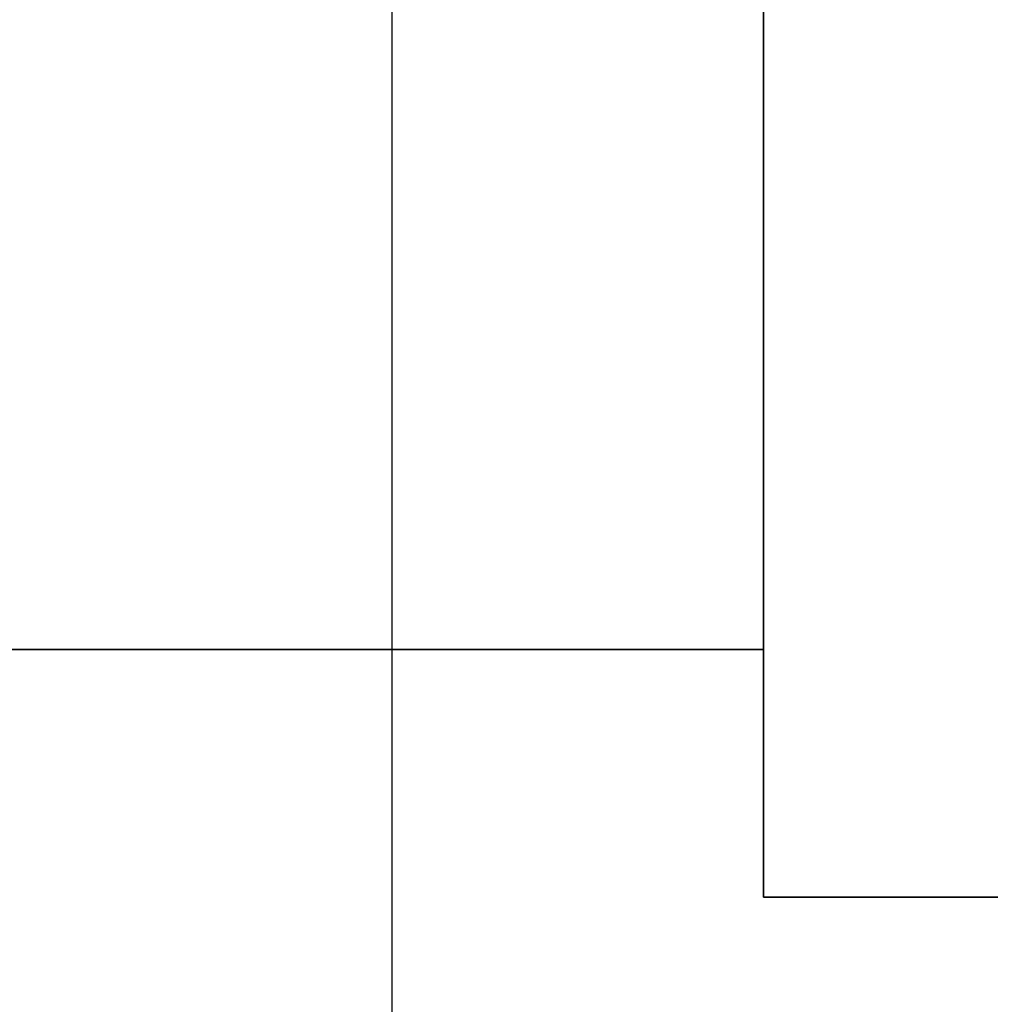
# Model space of a CAD drawing. Units: millimetres. Extents: x 0 to 450, y -286 to 0.
# Drawn here: x 389 to 397, y -96 to -88 of the extents above; entities that cross this region are included whole.
import ezdxf

# ---------------------------------------------------------------- set-up
doc = ezdxf.new("R2010")
doc.units = ezdxf.units.MM
for name, color, linetype in [('200-EquipRed-3d', 1, 'Continuous'), ('200-EquipSteel-3d', 9, 'Continuous'), ('200-EquipWhite-3d', 7, 'Continuous')]:
    doc.layers.add(name, color=color, linetype=linetype)

msp = doc.modelspace()

# ---------------------------------------------------------------- linework, layer by layer
at = {"layer": '200-EquipRed-3d'}
for points, invisible_edges in [([(55.0151, -88.0295, 139.5761), (55.0151, -88.7475, 139.6232), (394.9849, -88.7475, 139.6232), (394.9849, -88.0295, 139.5761)], 2), ([(394.9849, -88.0295, 150.5788), (394.9849, -88.7475, 150.5317), (55.0151, -88.7475, 150.5317), (55.0151, -88.0295, 150.5788)], 2), ([(394.9849, -88.0295, 387.0969), (394.9849, -88.7475, 387.0498), (55.0151, -88.7475, 387.0498), (55.0151, -88.0295, 387.0969)], 2), ([(55.0151, -88.0295, 376.0942), (55.0151, -88.7475, 376.1413), (394.9849, -88.7475, 376.1413), (394.9849, -88.0295, 376.0942)], 2), ([(55.0151, -88.0295, 262.7398), (55.0151, -88.7475, 262.7869), (394.9849, -88.7475, 262.7869), (394.9849, -88.0295, 262.7398)], 2), ([(394.9849, -88.0295, 273.7425), (394.9849, -88.7475, 273.6955), (55.0151, -88.7475, 273.6955), (55.0151, -88.0295, 273.7425)], 2), ([(55.0151, -88.7475, 139.6232), (55.0151, -89.4533, 139.7635), (394.9849, -89.4533, 139.7635), (394.9849, -88.7475, 139.6232)], 10), ([(394.9849, -88.7475, 150.5317), (394.9849, -89.4533, 150.3914), (55.0151, -89.4533, 150.3914), (55.0151, -88.7475, 150.5317)], 10), ([(394.9849, -88.7475, 387.0498), (394.9849, -89.4533, 386.9094), (55.0151, -89.4533, 386.9094), (55.0151, -88.7475, 387.0498)], 10), ([(55.0151, -88.7475, 376.1413), (55.0151, -89.4533, 376.2816), (394.9849, -89.4533, 376.2816), (394.9849, -88.7475, 376.1413)], 10), ([(55.0151, -88.7475, 262.7869), (55.0151, -89.4533, 262.9273), (394.9849, -89.4533, 262.9273), (394.9849, -88.7475, 262.7869)], 10), ([(394.9849, -88.7475, 273.6955), (394.9849, -89.4533, 273.5551), (55.0151, -89.4533, 273.5551), (55.0151, -88.7475, 273.6955)], 10), ([(55.0151, -89.4533, 139.7635), (55.0151, -90.1347, 139.9949), (394.9849, -90.1347, 139.9949), (394.9849, -89.4533, 139.7635)], 10), ([(394.9849, -89.4533, 150.3914), (394.9849, -90.1347, 150.16), (55.0151, -90.1347, 150.16), (55.0151, -89.4533, 150.3914)], 10), ([(394.9849, -89.4533, 386.9094), (394.9849, -90.1347, 386.6781), (55.0151, -90.1347, 386.6781), (55.0151, -89.4533, 386.9094)], 10), ([(55.0151, -89.4533, 376.2816), (55.0151, -90.1347, 376.513), (394.9849, -90.1347, 376.513), (394.9849, -89.4533, 376.2816)], 10), ([(55.0151, -89.4533, 262.9273), (55.0151, -90.1347, 263.1586), (394.9849, -90.1347, 263.1586), (394.9849, -89.4533, 262.9273)], 10), ([(394.9849, -89.4533, 273.5551), (394.9849, -90.1347, 273.3238), (55.0151, -90.1347, 273.3238), (55.0151, -89.4533, 273.5551)], 10), ([(55.0151, -90.1347, 139.9949), (55.0151, -90.7801, 140.3131), (394.9849, -90.7801, 140.3131), (394.9849, -90.1347, 139.9949)], 10), ([(394.9849, -90.1347, 150.16), (394.9849, -90.7801, 149.8418), (55.0151, -90.7801, 149.8418), (55.0151, -90.1347, 150.16)], 10), ([(394.9849, -90.1347, 386.6781), (394.9849, -90.7801, 386.3599), (55.0151, -90.7801, 386.3599), (55.0151, -90.1347, 386.6781)], 10), ([(55.0151, -90.1347, 376.513), (55.0151, -90.7801, 376.8312), (394.9849, -90.7801, 376.8312), (394.9849, -90.1347, 376.513)], 10), ([(55.0151, -90.1347, 263.1586), (55.0151, -90.7801, 263.4769), (394.9849, -90.7801, 263.4769), (394.9849, -90.1347, 263.1586)], 10), ([(394.9849, -90.1347, 273.3238), (394.9849, -90.7801, 273.0055), (55.0151, -90.7801, 273.0055), (55.0151, -90.1347, 273.3238)], 10), ([(55.0151, -90.7801, 140.3131), (55.0151, -91.3785, 140.7129), (394.9849, -91.3785, 140.7129), (394.9849, -90.7801, 140.3131)], 10), ([(394.9849, -90.7801, 149.8418), (394.9849, -91.3785, 149.442), (55.0151, -91.3785, 149.442), (55.0151, -90.7801, 149.8418)], 10), ([(394.9849, -90.7801, 386.3599), (394.9849, -91.3785, 385.9601), (55.0151, -91.3785, 385.9601), (55.0151, -90.7801, 386.3599)], 10), ([(55.0151, -90.7801, 376.8312), (55.0151, -91.3785, 377.231), (394.9849, -91.3785, 377.231), (394.9849, -90.7801, 376.8312)], 10), ([(55.0151, -90.7801, 263.4769), (55.0151, -91.3785, 263.8767), (394.9849, -91.3785, 263.8767), (394.9849, -90.7801, 263.4769)], 10), ([(394.9849, -90.7801, 273.0055), (394.9849, -91.3785, 272.6057), (55.0151, -91.3785, 272.6057), (55.0151, -90.7801, 273.0055)], 10), ([(55.0151, -91.3785, 140.7129), (55.0151, -91.9195, 141.1874), (394.9849, -91.9195, 141.1874), (394.9849, -91.3785, 140.7129)], 10), ([(394.9849, -91.3785, 149.442), (394.9849, -91.9195, 148.9675), (55.0151, -91.9195, 148.9675), (55.0151, -91.3785, 149.442)], 10), ([(394.9849, -91.3785, 385.9601), (394.9849, -91.9195, 385.4856), (55.0151, -91.9195, 385.4856), (55.0151, -91.3785, 385.9601)], 10), ([(55.0151, -91.3785, 377.231), (55.0151, -91.9195, 377.7055), (394.9849, -91.9195, 377.7055), (394.9849, -91.3785, 377.231)], 10), ([(55.0151, -91.3785, 263.8767), (55.0151, -91.9195, 264.3511), (394.9849, -91.9195, 264.3511), (394.9849, -91.3785, 263.8767)], 10), ([(394.9849, -91.3785, 272.6057), (394.9849, -91.9195, 272.1312), (55.0151, -91.9195, 272.1312), (55.0151, -91.3785, 272.6057)], 10), ([(55.0151, -91.9195, 141.1874), (55.0151, -92.394, 141.7284), (394.9849, -92.394, 141.7284), (394.9849, -91.9195, 141.1874)], 10), ([(394.9849, -91.9195, 148.9675), (394.9849, -92.394, 148.4265), (55.0151, -92.394, 148.4265), (55.0151, -91.9195, 148.9675)], 10), ([(394.9849, -91.9195, 385.4856), (394.9849, -92.394, 384.9446), (55.0151, -92.394, 384.9446), (55.0151, -91.9195, 385.4856)], 10), ([(55.0151, -91.9195, 377.7055), (55.0151, -92.394, 378.2465), (394.9849, -92.394, 378.2465), (394.9849, -91.9195, 377.7055)], 10), ([(55.0151, -91.9195, 264.3511), (55.0151, -92.394, 264.8922), (394.9849, -92.394, 264.8922), (394.9849, -91.9195, 264.3511)], 10), ([(394.9849, -91.9195, 272.1312), (394.9849, -92.394, 271.5902), (55.0151, -92.394, 271.5902), (55.0151, -91.9195, 272.1312)], 10), ([(55.0151, -92.394, 141.7284), (55.0151, -92.7938, 142.3268), (394.9849, -92.7938, 142.3268), (394.9849, -92.394, 141.7284)], 10), ([(394.9849, -92.394, 148.4265), (394.9849, -92.7938, 147.8281), (55.0151, -92.7938, 147.8281), (55.0151, -92.394, 148.4265)], 10), ([(394.9849, -92.394, 384.9446), (394.9849, -92.7938, 384.3462), (55.0151, -92.7938, 384.3462), (55.0151, -92.394, 384.9446)], 10), ([(55.0151, -92.394, 378.2465), (55.0151, -92.7938, 378.8449), (394.9849, -92.7938, 378.8449), (394.9849, -92.394, 378.2465)], 10), ([(55.0151, -92.394, 264.8922), (55.0151, -92.7938, 265.4905), (394.9849, -92.7938, 265.4905), (394.9849, -92.394, 264.8922)], 10), ([(394.9849, -92.394, 271.5902), (394.9849, -92.7938, 270.9919), (55.0151, -92.7938, 270.9919), (55.0151, -92.394, 271.5902)], 10), ([(55.0151, -92.7938, 142.3268), (55.0151, -93.112, 142.9722), (394.9849, -93.112, 142.9722), (394.9849, -92.7938, 142.3268)], 10), ([(394.9849, -92.7938, 147.8281), (394.9849, -93.112, 147.1827), (55.0151, -93.112, 147.1827), (55.0151, -92.7938, 147.8281)], 10), ([(394.9849, -92.7938, 384.3462), (394.9849, -93.112, 383.7008), (55.0151, -93.112, 383.7008), (55.0151, -92.7938, 384.3462)], 10), ([(55.0151, -92.7938, 378.8449), (55.0151, -93.112, 379.4903), (394.9849, -93.112, 379.4903), (394.9849, -92.7938, 378.8449)], 10), ([(55.0151, -92.7938, 265.4905), (55.0151, -93.112, 266.1359), (394.9849, -93.112, 266.1359), (394.9849, -92.7938, 265.4905)], 10), ([(394.9849, -92.7938, 270.9919), (394.9849, -93.112, 270.3465), (55.0151, -93.112, 270.3465), (55.0151, -92.7938, 270.9919)], 10), ([(55.0151, -93.112, 142.9722), (55.0151, -93.3434, 143.6536), (394.9849, -93.3434, 143.6536), (394.9849, -93.112, 142.9722)], 10), ([(394.9849, -93.112, 147.1827), (394.9849, -93.3434, 146.5013), (55.0151, -93.3434, 146.5013), (55.0151, -93.112, 147.1827)], 10), ([(394.9849, -93.112, 383.7008), (394.9849, -93.3434, 383.0194), (55.0151, -93.3434, 383.0194), (55.0151, -93.112, 383.7008)], 10), ([(55.0151, -93.112, 379.4903), (55.0151, -93.3434, 380.1717), (394.9849, -93.3434, 380.1717), (394.9849, -93.112, 379.4903)], 10), ([(55.0151, -93.112, 266.1359), (55.0151, -93.3434, 266.8173), (394.9849, -93.3434, 266.8173), (394.9849, -93.112, 266.1359)], 10), ([(394.9849, -93.112, 270.3465), (394.9849, -93.3434, 269.665), (55.0151, -93.3434, 269.665), (55.0151, -93.112, 270.3465)], 10), ([(55.0151, -93.3434, 143.6536), (55.0151, -93.4837, 144.3594), (394.9849, -93.4837, 144.3594), (394.9849, -93.3434, 143.6536)], 10), ([(394.9849, -93.3434, 146.5013), (394.9849, -93.4837, 145.7955), (55.0151, -93.4837, 145.7955), (55.0151, -93.3434, 146.5013)], 10), ([(394.9849, -93.3434, 383.0194), (394.9849, -93.4837, 382.3136), (55.0151, -93.4837, 382.3136), (55.0151, -93.3434, 383.0194)], 10), ([(55.0151, -93.3434, 380.1717), (55.0151, -93.4837, 380.8775), (394.9849, -93.4837, 380.8775), (394.9849, -93.3434, 380.1717)], 10), ([(55.0151, -93.3434, 266.8173), (55.0151, -93.4837, 267.5231), (394.9849, -93.4837, 267.5231), (394.9849, -93.3434, 266.8173)], 10), ([(394.9849, -93.3434, 269.665), (394.9849, -93.4837, 268.9592), (55.0151, -93.4837, 268.9592), (55.0151, -93.3434, 269.665)], 10), ([(55.0151, -93.4837, 144.3594), (55.0151, -93.5308, 145.0774), (394.9849, -93.5308, 145.0774), (394.9849, -93.4837, 144.3594)], 8), ([(394.9849, -93.4837, 145.7955), (394.9849, -93.5308, 145.0774), (55.0151, -93.5308, 145.0774), (55.0151, -93.4837, 145.7955)], 8), ([(394.9849, -93.4837, 382.3136), (394.9849, -93.5308, 381.5955), (55.0151, -93.5308, 381.5955), (55.0151, -93.4837, 382.3136)], 8), ([(55.0151, -93.4837, 380.8775), (55.0151, -93.5308, 381.5955), (394.9849, -93.5308, 381.5955), (394.9849, -93.4837, 380.8775)], 8), ([(55.0151, -93.4837, 267.5231), (55.0151, -93.5308, 268.2412), (394.9849, -93.5308, 268.2412), (394.9849, -93.4837, 267.5231)], 8), ([(394.9849, -93.4837, 268.9592), (394.9849, -93.5308, 268.2412), (55.0151, -93.5308, 268.2412), (55.0151, -93.4837, 268.9592)], 8)]:
    msp.add_3dface(points, dxfattribs=dict(at, invisible_edges=invisible_edges))
at = {"layer": '200-EquipSteel-3d'}
for points in [[(0, -270, 20), (450, -270, 20), (450, 0, 20), (0, 0, 20)], [(450, -270, 390), (0, -270, 390), (0, 0, 390), (450, 0, 390)], [(450, 0, 420), (0, 0, 420), (0, -270, 420), (450, -270, 420)], [(45, -270, 105), (405, -270, 105), (405, -20, 105), (45, -20, 105)], [(45, -20, 390), (405, -20, 390), (405, -270, 390), (45, -270, 390)], [(391.9842, -29.3536, 300.013), (391.9842, -250, 300.013), (403.6871, -250, 300.013), (403.6871, -29.3536, 300.013)], [(391.9842, -29.3536, 184.1371), (391.9842, -250, 184.1371), (403.6871, -250, 184.1371), (403.6871, -29.3536, 184.1371)]]:
    msp.add_3dface(points, dxfattribs=at)
at = {"layer": '200-EquipWhite-3d'}
for points, invisible_edges in [([(394.9849, -88.0295, 137.5756), (394.9849, -89.0086, 137.6398), (405, -89.0086, 137.6398), (405, -88.0295, 137.5756)], 2), ([(394.9849, -88.0295, 139.5761), (394.9849, -88.7475, 139.6232), (394.9849, -89.0086, 137.6398), (394.9849, -88.0295, 137.5756)], 2), ([(405, -88.0295, 152.5793), (405, -89.0086, 152.5151), (394.9849, -89.0086, 152.5151), (394.9849, -88.0295, 152.5793)], 2), ([(394.9849, -88.0295, 152.5793), (394.9849, -89.0086, 152.5151), (394.9849, -88.7475, 150.5317), (394.9849, -88.0295, 150.5788)], 2), ([(405, -88.0295, 389.0974), (405, -89.0086, 389.0332), (394.9849, -89.0086, 389.0332), (394.9849, -88.0295, 389.0974)], 2), ([(394.9849, -88.0295, 389.0974), (394.9849, -89.0086, 389.0332), (394.9849, -88.7475, 387.0498), (394.9849, -88.0295, 387.0969)], 2), ([(394.9849, -88.0295, 374.0937), (394.9849, -89.0086, 374.1579), (405, -89.0086, 374.1579), (405, -88.0295, 374.0937)], 2), ([(394.9849, -88.0295, 376.0942), (394.9849, -88.7475, 376.1413), (394.9849, -89.0086, 374.1579), (394.9849, -88.0295, 374.0937)], 2), ([(394.9849, -88.0295, 260.7393), (394.9849, -89.0086, 260.8035), (405, -89.0086, 260.8035), (405, -88.0295, 260.7393)], 2), ([(394.9849, -88.0295, 262.7398), (394.9849, -88.7475, 262.7869), (394.9849, -89.0086, 260.8035), (394.9849, -88.0295, 260.7393)], 2), ([(405, -88.0295, 275.743), (405, -89.0086, 275.6789), (394.9849, -89.0086, 275.6789), (394.9849, -88.0295, 275.743)], 2), ([(394.9849, -88.0295, 275.743), (394.9849, -89.0086, 275.6789), (394.9849, -88.7475, 273.6955), (394.9849, -88.0295, 273.7425)], 2), ([(394.9849, -88.7475, 139.6232), (394.9849, -89.4533, 139.7635), (394.9849, -89.9711, 137.8312), (394.9849, -89.0086, 137.6398)], 10), ([(394.9849, -89.0086, 152.5151), (394.9849, -89.9711, 152.3237), (394.9849, -89.4533, 150.3914), (394.9849, -88.7475, 150.5317)], 10), ([(394.9849, -89.0086, 389.0332), (394.9849, -89.9711, 388.8418), (394.9849, -89.4533, 386.9094), (394.9849, -88.7475, 387.0498)], 10), ([(394.9849, -88.7475, 376.1413), (394.9849, -89.4533, 376.2816), (394.9849, -89.9711, 374.3493), (394.9849, -89.0086, 374.1579)], 10), ([(394.9849, -88.7475, 262.7869), (394.9849, -89.4533, 262.9273), (394.9849, -89.9711, 260.9949), (394.9849, -89.0086, 260.8035)], 10), ([(394.9849, -89.0086, 275.6789), (394.9849, -89.9711, 275.4874), (394.9849, -89.4533, 273.5551), (394.9849, -88.7475, 273.6955)], 10), ([(394.9849, -89.0086, 137.6398), (394.9849, -89.9711, 137.8312), (405, -89.9711, 137.8312), (405, -89.0086, 137.6398)], 10), ([(405, -89.0086, 152.5151), (405, -89.9711, 152.3237), (394.9849, -89.9711, 152.3237), (394.9849, -89.0086, 152.5151)], 10), ([(405, -89.0086, 389.0332), (405, -89.9711, 388.8418), (394.9849, -89.9711, 388.8418), (394.9849, -89.0086, 389.0332)], 10), ([(394.9849, -89.0086, 374.1579), (394.9849, -89.9711, 374.3493), (405, -89.9711, 374.3493), (405, -89.0086, 374.1579)], 10), ([(394.9849, -89.0086, 260.8035), (394.9849, -89.9711, 260.9949), (405, -89.9711, 260.9949), (405, -89.0086, 260.8035)], 10), ([(405, -89.0086, 275.6789), (405, -89.9711, 275.4874), (394.9849, -89.9711, 275.4874), (394.9849, -89.0086, 275.6789)], 10), ([(394.9849, -89.4533, 139.7635), (394.9849, -90.1347, 139.9949), (394.9849, -90.9003, 138.1466), (394.9849, -89.9711, 137.8312)], 10), ([(394.9849, -89.9711, 152.3237), (394.9849, -90.9003, 152.0083), (394.9849, -90.1347, 150.16), (394.9849, -89.4533, 150.3914)], 10), ([(394.9849, -89.9711, 388.8418), (394.9849, -90.9003, 388.5264), (394.9849, -90.1347, 386.6781), (394.9849, -89.4533, 386.9094)], 10), ([(394.9849, -89.4533, 376.2816), (394.9849, -90.1347, 376.513), (394.9849, -90.9003, 374.6647), (394.9849, -89.9711, 374.3493)], 10), ([(394.9849, -89.4533, 262.9273), (394.9849, -90.1347, 263.1586), (394.9849, -90.9003, 261.3104), (394.9849, -89.9711, 260.9949)], 10), ([(394.9849, -89.9711, 275.4874), (394.9849, -90.9003, 275.172), (394.9849, -90.1347, 273.3238), (394.9849, -89.4533, 273.5551)], 10), ([(394.9849, -89.9711, 137.8312), (394.9849, -90.9003, 138.1466), (405, -90.9003, 138.1466), (405, -89.9711, 137.8312)], 10), ([(405, -89.9711, 152.3237), (405, -90.9003, 152.0083), (394.9849, -90.9003, 152.0083), (394.9849, -89.9711, 152.3237)], 10), ([(405, -89.9711, 388.8418), (405, -90.9003, 388.5264), (394.9849, -90.9003, 388.5264), (394.9849, -89.9711, 388.8418)], 10), ([(394.9849, -89.9711, 374.3493), (394.9849, -90.9003, 374.6647), (405, -90.9003, 374.6647), (405, -89.9711, 374.3493)], 10), ([(394.9849, -89.9711, 260.9949), (394.9849, -90.9003, 261.3104), (405, -90.9003, 261.3104), (405, -89.9711, 260.9949)], 10), ([(405, -89.9711, 275.4874), (405, -90.9003, 275.172), (394.9849, -90.9003, 275.172), (394.9849, -89.9711, 275.4874)], 10), ([(394.9849, -90.1347, 139.9949), (394.9849, -90.7801, 140.3131), (394.9849, -91.7804, 138.5807), (394.9849, -90.9003, 138.1466)], 10), ([(394.9849, -90.9003, 152.0083), (394.9849, -91.7804, 151.5742), (394.9849, -90.7801, 149.8418), (394.9849, -90.1347, 150.16)], 10), ([(394.9849, -90.9003, 388.5264), (394.9849, -91.7804, 388.0923), (394.9849, -90.7801, 386.3599), (394.9849, -90.1347, 386.6781)], 10), ([(394.9849, -90.1347, 376.513), (394.9849, -90.7801, 376.8312), (394.9849, -91.7804, 375.0988), (394.9849, -90.9003, 374.6647)], 10), ([(394.9849, -90.1347, 263.1586), (394.9849, -90.7801, 263.4769), (394.9849, -91.7804, 261.7444), (394.9849, -90.9003, 261.3104)], 10), ([(394.9849, -90.9003, 275.172), (394.9849, -91.7804, 274.738), (394.9849, -90.7801, 273.0055), (394.9849, -90.1347, 273.3238)], 10), ([(394.9849, -90.7801, 140.3131), (394.9849, -91.3785, 140.7129), (394.9849, -92.5963, 139.1258), (394.9849, -91.7804, 138.5807)], 10), ([(394.9849, -91.7804, 151.5742), (394.9849, -92.5963, 151.0291), (394.9849, -91.3785, 149.442), (394.9849, -90.7801, 149.8418)], 10), ([(394.9849, -91.7804, 388.0923), (394.9849, -92.5963, 387.5472), (394.9849, -91.3785, 385.9601), (394.9849, -90.7801, 386.3599)], 10), ([(394.9849, -90.7801, 376.8312), (394.9849, -91.3785, 377.231), (394.9849, -92.5963, 375.6439), (394.9849, -91.7804, 375.0988)], 10), ([(394.9849, -90.7801, 263.4769), (394.9849, -91.3785, 263.8767), (394.9849, -92.5963, 262.2896), (394.9849, -91.7804, 261.7444)], 10), ([(394.9849, -91.7804, 274.738), (394.9849, -92.5963, 274.1928), (394.9849, -91.3785, 272.6057), (394.9849, -90.7801, 273.0055)], 10), ([(394.9849, -90.9003, 138.1466), (394.9849, -91.7804, 138.5807), (405, -91.7804, 138.5807), (405, -90.9003, 138.1466)], 10), ([(405, -90.9003, 152.0083), (405, -91.7804, 151.5742), (394.9849, -91.7804, 151.5742), (394.9849, -90.9003, 152.0083)], 10), ([(405, -90.9003, 388.5264), (405, -91.7804, 388.0923), (394.9849, -91.7804, 388.0923), (394.9849, -90.9003, 388.5264)], 10), ([(394.9849, -90.9003, 374.6647), (394.9849, -91.7804, 375.0988), (405, -91.7804, 375.0988), (405, -90.9003, 374.6647)], 10), ([(394.9849, -90.9003, 261.3104), (394.9849, -91.7804, 261.7444), (405, -91.7804, 261.7444), (405, -90.9003, 261.3104)], 10), ([(405, -90.9003, 275.172), (405, -91.7804, 274.738), (394.9849, -91.7804, 274.738), (394.9849, -90.9003, 275.172)], 10), ([(394.9849, -91.3785, 140.7129), (394.9849, -91.9195, 141.1874), (394.9849, -93.3341, 139.7728), (394.9849, -92.5963, 139.1258)], 10), ([(394.9849, -92.5963, 151.0291), (394.9849, -93.3341, 150.3821), (394.9849, -91.9195, 148.9675), (394.9849, -91.3785, 149.442)], 10), ([(394.9849, -92.5963, 387.5472), (394.9849, -93.3341, 386.9002), (394.9849, -91.9195, 385.4856), (394.9849, -91.3785, 385.9601)], 10), ([(394.9849, -91.3785, 377.231), (394.9849, -91.9195, 377.7055), (394.9849, -93.3341, 376.2909), (394.9849, -92.5963, 375.6439)], 10), ([(394.9849, -91.3785, 263.8767), (394.9849, -91.9195, 264.3511), (394.9849, -93.3341, 262.9366), (394.9849, -92.5963, 262.2896)], 10), ([(394.9849, -92.5963, 274.1928), (394.9849, -93.3341, 273.5458), (394.9849, -91.9195, 272.1312), (394.9849, -91.3785, 272.6057)], 10), ([(394.9849, -91.7804, 138.5807), (394.9849, -92.5963, 139.1258), (405, -92.5963, 139.1258), (405, -91.7804, 138.5807)], 10), ([(405, -91.7804, 151.5742), (405, -92.5963, 151.0291), (394.9849, -92.5963, 151.0291), (394.9849, -91.7804, 151.5742)], 10), ([(405, -91.7804, 388.0923), (405, -92.5963, 387.5472), (394.9849, -92.5963, 387.5472), (394.9849, -91.7804, 388.0923)], 10), ([(394.9849, -91.7804, 375.0988), (394.9849, -92.5963, 375.6439), (405, -92.5963, 375.6439), (405, -91.7804, 375.0988)], 10), ([(394.9849, -91.7804, 261.7444), (394.9849, -92.5963, 262.2896), (405, -92.5963, 262.2896), (405, -91.7804, 261.7444)], 10), ([(405, -91.7804, 274.738), (405, -92.5963, 274.1928), (394.9849, -92.5963, 274.1928), (394.9849, -91.7804, 274.738)], 10), ([(394.9849, -91.9195, 141.1874), (394.9849, -92.394, 141.7284), (394.9849, -93.9811, 140.5106), (394.9849, -93.3341, 139.7728)], 10), ([(394.9849, -93.3341, 150.3821), (394.9849, -93.9811, 149.6443), (394.9849, -92.394, 148.4265), (394.9849, -91.9195, 148.9675)], 10), ([(394.9849, -93.3341, 386.9002), (394.9849, -93.9811, 386.1624), (394.9849, -92.394, 384.9446), (394.9849, -91.9195, 385.4856)], 10), ([(394.9849, -91.9195, 377.7055), (394.9849, -92.394, 378.2465), (394.9849, -93.9811, 377.0287), (394.9849, -93.3341, 376.2909)], 10), ([(394.9849, -91.9195, 264.3511), (394.9849, -92.394, 264.8922), (394.9849, -93.9811, 263.6743), (394.9849, -93.3341, 262.9366)], 10), ([(394.9849, -93.3341, 273.5458), (394.9849, -93.9811, 272.808), (394.9849, -92.394, 271.5902), (394.9849, -91.9195, 272.1312)], 10), ([(394.9849, -92.394, 141.7284), (394.9849, -92.7938, 142.3268), (394.9849, -94.5262, 141.3265), (394.9849, -93.9811, 140.5106)], 10), ([(394.9849, -93.9811, 149.6443), (394.9849, -94.5262, 148.8284), (394.9849, -92.7938, 147.8281), (394.9849, -92.394, 148.4265)], 10), ([(394.9849, -93.9811, 386.1624), (394.9849, -94.5262, 385.3465), (394.9849, -92.7938, 384.3462), (394.9849, -92.394, 384.9446)], 10), ([(394.9849, -92.394, 378.2465), (394.9849, -92.7938, 378.8449), (394.9849, -94.5262, 377.8446), (394.9849, -93.9811, 377.0287)], 10), ([(394.9849, -92.394, 264.8922), (394.9849, -92.7938, 265.4905), (394.9849, -94.5262, 264.4903), (394.9849, -93.9811, 263.6743)], 10), ([(394.9849, -93.9811, 272.808), (394.9849, -94.5262, 271.9921), (394.9849, -92.7938, 270.9919), (394.9849, -92.394, 271.5902)], 10), ([(394.9849, -92.5963, 139.1258), (394.9849, -93.3341, 139.7728), (405, -93.3341, 139.7728), (405, -92.5963, 139.1258)], 10), ([(405, -92.5963, 151.0291), (405, -93.3341, 150.3821), (394.9849, -93.3341, 150.3821), (394.9849, -92.5963, 151.0291)], 10), ([(405, -92.5963, 387.5472), (405, -93.3341, 386.9002), (394.9849, -93.3341, 386.9002), (394.9849, -92.5963, 387.5472)], 10), ([(394.9849, -92.5963, 375.6439), (394.9849, -93.3341, 376.2909), (405, -93.3341, 376.2909), (405, -92.5963, 375.6439)], 10), ([(394.9849, -92.5963, 262.2896), (394.9849, -93.3341, 262.9366), (405, -93.3341, 262.9366), (405, -92.5963, 262.2896)], 10), ([(405, -92.5963, 274.1928), (405, -93.3341, 273.5458), (394.9849, -93.3341, 273.5458), (394.9849, -92.5963, 274.1928)], 10), ([(394.9849, -92.7938, 142.3268), (394.9849, -93.112, 142.9722), (394.9849, -94.9603, 142.2066), (394.9849, -94.5262, 141.3265)], 10), ([(394.9849, -94.5262, 148.8284), (394.9849, -94.9603, 147.9483), (394.9849, -93.112, 147.1827), (394.9849, -92.7938, 147.8281)], 10), ([(394.9849, -94.5262, 385.3465), (394.9849, -94.9603, 384.4664), (394.9849, -93.112, 383.7008), (394.9849, -92.7938, 384.3462)], 10), ([(394.9849, -92.7938, 378.8449), (394.9849, -93.112, 379.4903), (394.9849, -94.9603, 378.7247), (394.9849, -94.5262, 377.8446)], 10), ([(394.9849, -92.7938, 265.4905), (394.9849, -93.112, 266.1359), (394.9849, -94.9603, 265.3703), (394.9849, -94.5262, 264.4903)], 10), ([(394.9849, -94.5262, 271.9921), (394.9849, -94.9603, 271.112), (394.9849, -93.112, 270.3465), (394.9849, -92.7938, 270.9919)], 10), ([(394.9849, -93.112, 142.9722), (394.9849, -93.3434, 143.6536), (394.9849, -95.2757, 143.1358), (394.9849, -94.9603, 142.2066)], 10), ([(394.9849, -94.9603, 147.9483), (394.9849, -95.2757, 147.0191), (394.9849, -93.3434, 146.5013), (394.9849, -93.112, 147.1827)], 10), ([(394.9849, -94.9603, 384.4664), (394.9849, -95.2757, 383.5372), (394.9849, -93.3434, 383.0194), (394.9849, -93.112, 383.7008)], 10), ([(394.9849, -93.112, 379.4903), (394.9849, -93.3434, 380.1717), (394.9849, -95.2757, 379.6539), (394.9849, -94.9603, 378.7247)], 10), ([(394.9849, -93.112, 266.1359), (394.9849, -93.3434, 266.8173), (394.9849, -95.2757, 266.2996), (394.9849, -94.9603, 265.3703)], 10), ([(394.9849, -94.9603, 271.112), (394.9849, -95.2757, 270.1828), (394.9849, -93.3434, 269.665), (394.9849, -93.112, 270.3465)], 10), ([(394.9849, -93.3341, 139.7728), (394.9849, -93.9811, 140.5106), (405, -93.9811, 140.5106), (405, -93.3341, 139.7728)], 10), ([(405, -93.3341, 150.3821), (405, -93.9811, 149.6443), (394.9849, -93.9811, 149.6443), (394.9849, -93.3341, 150.3821)], 10), ([(405, -93.3341, 386.9002), (405, -93.9811, 386.1624), (394.9849, -93.9811, 386.1624), (394.9849, -93.3341, 386.9002)], 10), ([(394.9849, -93.3341, 376.2909), (394.9849, -93.9811, 377.0287), (405, -93.9811, 377.0287), (405, -93.3341, 376.2909)], 10), ([(394.9849, -93.3341, 262.9366), (394.9849, -93.9811, 263.6743), (405, -93.9811, 263.6743), (405, -93.3341, 262.9366)], 10), ([(405, -93.3341, 273.5458), (405, -93.9811, 272.808), (394.9849, -93.9811, 272.808), (394.9849, -93.3341, 273.5458)], 10), ([(394.9849, -93.3434, 143.6536), (394.9849, -93.4837, 144.3594), (394.9849, -95.4671, 144.0983), (394.9849, -95.2757, 143.1358)], 10), ([(394.9849, -95.2757, 147.0191), (394.9849, -95.4671, 146.0566), (394.9849, -93.4837, 145.7955), (394.9849, -93.3434, 146.5013)], 10), ([(394.9849, -95.2757, 383.5372), (394.9849, -95.4671, 382.5747), (394.9849, -93.4837, 382.3136), (394.9849, -93.3434, 383.0194)], 10), ([(394.9849, -93.3434, 380.1717), (394.9849, -93.4837, 380.8775), (394.9849, -95.4671, 380.6164), (394.9849, -95.2757, 379.6539)], 10), ([(394.9849, -93.3434, 266.8173), (394.9849, -93.4837, 267.5231), (394.9849, -95.4671, 267.262), (394.9849, -95.2757, 266.2996)], 10), ([(394.9849, -95.2757, 270.1828), (394.9849, -95.4671, 269.2204), (394.9849, -93.4837, 268.9592), (394.9849, -93.3434, 269.665)], 10), ([(394.9849, -93.4837, 144.3594), (394.9849, -93.5308, 145.0774), (394.9849, -95.5313, 145.0774), (394.9849, -95.4671, 144.0983)], 8), ([(394.9849, -95.4671, 146.0566), (394.9849, -95.5313, 145.0774), (394.9849, -93.5308, 145.0774), (394.9849, -93.4837, 145.7955)], 8), ([(394.9849, -95.4671, 382.5747), (394.9849, -95.5313, 381.5955), (394.9849, -93.5308, 381.5955), (394.9849, -93.4837, 382.3136)], 8), ([(394.9849, -93.4837, 380.8775), (394.9849, -93.5308, 381.5955), (394.9849, -95.5313, 381.5955), (394.9849, -95.4671, 380.6164)], 8), ([(394.9849, -93.4837, 267.5231), (394.9849, -93.5308, 268.2412), (394.9849, -95.5313, 268.2412), (394.9849, -95.4671, 267.262)], 8), ([(394.9849, -95.4671, 269.2204), (394.9849, -95.5313, 268.2412), (394.9849, -93.5308, 268.2412), (394.9849, -93.4837, 268.9592)], 8), ([(394.9849, -93.9811, 140.5106), (394.9849, -94.5262, 141.3265), (405, -94.5262, 141.3265), (405, -93.9811, 140.5106)], 10), ([(405, -93.9811, 149.6443), (405, -94.5262, 148.8284), (394.9849, -94.5262, 148.8284), (394.9849, -93.9811, 149.6443)], 10), ([(405, -93.9811, 386.1624), (405, -94.5262, 385.3465), (394.9849, -94.5262, 385.3465), (394.9849, -93.9811, 386.1624)], 10), ([(394.9849, -93.9811, 377.0287), (394.9849, -94.5262, 377.8446), (405, -94.5262, 377.8446), (405, -93.9811, 377.0287)], 10), ([(394.9849, -93.9811, 263.6743), (394.9849, -94.5262, 264.4903), (405, -94.5262, 264.4903), (405, -93.9811, 263.6743)], 10), ([(405, -93.9811, 272.808), (405, -94.5262, 271.9921), (394.9849, -94.5262, 271.9921), (394.9849, -93.9811, 272.808)], 10), ([(394.9849, -94.5262, 141.3265), (394.9849, -94.9603, 142.2066), (405, -94.9603, 142.2066), (405, -94.5262, 141.3265)], 10), ([(405, -94.5262, 148.8284), (405, -94.9603, 147.9483), (394.9849, -94.9603, 147.9483), (394.9849, -94.5262, 148.8284)], 10), ([(405, -94.5262, 385.3465), (405, -94.9603, 384.4664), (394.9849, -94.9603, 384.4664), (394.9849, -94.5262, 385.3465)], 10), ([(394.9849, -94.5262, 377.8446), (394.9849, -94.9603, 378.7247), (405, -94.9603, 378.7247), (405, -94.5262, 377.8446)], 10), ([(394.9849, -94.5262, 264.4903), (394.9849, -94.9603, 265.3703), (405, -94.9603, 265.3703), (405, -94.5262, 264.4903)], 10), ([(405, -94.5262, 271.9921), (405, -94.9603, 271.112), (394.9849, -94.9603, 271.112), (394.9849, -94.5262, 271.9921)], 10), ([(394.9849, -94.9603, 142.2066), (394.9849, -95.2757, 143.1358), (405, -95.2757, 143.1358), (405, -94.9603, 142.2066)], 10), ([(405, -94.9603, 147.9483), (405, -95.2757, 147.0191), (394.9849, -95.2757, 147.0191), (394.9849, -94.9603, 147.9483)], 10), ([(405, -94.9603, 384.4664), (405, -95.2757, 383.5372), (394.9849, -95.2757, 383.5372), (394.9849, -94.9603, 384.4664)], 10), ([(394.9849, -94.9603, 378.7247), (394.9849, -95.2757, 379.6539), (405, -95.2757, 379.6539), (405, -94.9603, 378.7247)], 10), ([(394.9849, -94.9603, 265.3703), (394.9849, -95.2757, 266.2996), (405, -95.2757, 266.2996), (405, -94.9603, 265.3703)], 10), ([(405, -94.9603, 271.112), (405, -95.2757, 270.1828), (394.9849, -95.2757, 270.1828), (394.9849, -94.9603, 271.112)], 10), ([(394.9849, -95.2757, 143.1358), (394.9849, -95.4671, 144.0983), (405, -95.4671, 144.0983), (405, -95.2757, 143.1358)], 10), ([(405, -95.2757, 147.0191), (405, -95.4671, 146.0566), (394.9849, -95.4671, 146.0566), (394.9849, -95.2757, 147.0191)], 10), ([(405, -95.2757, 383.5372), (405, -95.4671, 382.5747), (394.9849, -95.4671, 382.5747), (394.9849, -95.2757, 383.5372)], 10), ([(394.9849, -95.2757, 379.6539), (394.9849, -95.4671, 380.6164), (405, -95.4671, 380.6164), (405, -95.2757, 379.6539)], 10), ([(394.9849, -95.2757, 266.2996), (394.9849, -95.4671, 267.262), (405, -95.4671, 267.262), (405, -95.2757, 266.2996)], 10), ([(405, -95.2757, 270.1828), (405, -95.4671, 269.2204), (394.9849, -95.4671, 269.2204), (394.9849, -95.2757, 270.1828)], 10), ([(394.9849, -95.4671, 144.0983), (394.9849, -95.5313, 145.0774), (405, -95.5313, 145.0774), (405, -95.4671, 144.0983)], 8), ([(405, -95.4671, 146.0566), (405, -95.5313, 145.0774), (394.9849, -95.5313, 145.0774), (394.9849, -95.4671, 146.0566)], 8), ([(405, -95.4671, 382.5747), (405, -95.5313, 381.5955), (394.9849, -95.5313, 381.5955), (394.9849, -95.4671, 382.5747)], 8), ([(394.9849, -95.4671, 380.6164), (394.9849, -95.5313, 381.5955), (405, -95.5313, 381.5955), (405, -95.4671, 380.6164)], 8), ([(394.9849, -95.4671, 267.262), (394.9849, -95.5313, 268.2412), (405, -95.5313, 268.2412), (405, -95.4671, 267.262)], 8), ([(405, -95.4671, 269.2204), (405, -95.5313, 268.2412), (394.9849, -95.5313, 268.2412), (394.9849, -95.4671, 269.2204)], 8)]:
    msp.add_3dface(points, dxfattribs=dict(at, invisible_edges=invisible_edges))

doc.saveas('drawing.dxf')
